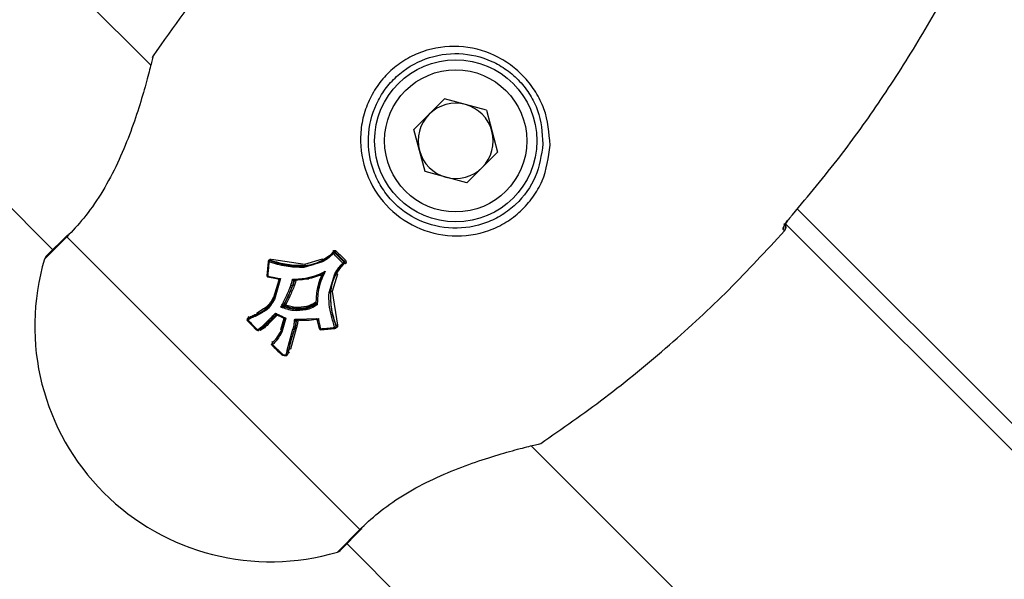
# Model space of a CAD drawing. Units: millimetres. Extents: x -3571 to 4029, y -3654 to 3946.
# Drawn here: x 54 to 133, y 49 to 94 of the extents above; entities that cross this region are included whole.
import ezdxf

# ---------------------------------------------------------------- set-up
doc = ezdxf.new("R2010")
doc.units = ezdxf.units.MM

msp = doc.modelspace()

# ---------------------------------------------------------------- linework, layer by layer
at = {"color": 7, "linetype": 'Continuous', "lineweight": 25}
for p, q in [((64.508, 89.882), (15.985, 138.405)), ((3.485, 128.277), (56.66, 75.102)), ((64.696, 90.653), (64.698, 90.651)), ((88.049, 87.183), (85.591, 84.725)), ((91.406, 86.283), (88.049, 87.183)), ((91.406, 86.283), (92.306, 82.926)), ((86.491, 81.368), (85.591, 84.725)), ((89.848, 80.468), (92.306, 82.926)), ((89.848, 80.468), (86.491, 81.368)), ((116.323, 78.371), (161.273, 33.422)), ((115.299, 76.609), (115.17, 76.738)), ((115.299, 76.609), (115.3, 76.608)), ((160.097, 32.476), (115.363, 77.21)), ((57.788, 76.141), (55.989, 74.342)), ((57.864, 76.306), (56.112, 74.554)), ((57.788, 76.141), (81.264, 52.665)), ((55.989, 74.342), (55.986, 74.343)), ((74.019, 74.23), (74.01, 74.228)), ((74.193, 74.336), (76.865, 73.931)), ((76.865, 73.931), (78.273, 74.363)), ((78.257, 74.229), (78.694, 74.523)), ((78.309, 74.267), (78.257, 74.229)), ((78.748, 74.563), (78.309, 74.267)), ((79.159, 74.909), (79.139, 74.894)), ((73.914, 74.138), (73.81, 73.007)), ((78.286, 74.127), (76.776, 73.676)), ((76.852, 73.82), (76.79, 73.787)), ((79.649, 73.578), (79.351, 73.134)), ((79.389, 73.187), (79.686, 73.628)), ((80.045, 74.05), (80.035, 74.033)), ((73.885, 72.902), (73.889, 72.902)), ((74.717, 72.731), (73.889, 72.902)), ((74.366, 71.289), (74.802, 72.674)), ((74.912, 72.787), (74.424, 71.121)), ((75.92, 72.274), (76.019, 72.616)), ((78.075, 73.073), (78.497, 73.374)), ((78.497, 73.374), (78.197, 72.952)), ((78.796, 71.663), (79.253, 73.171)), ((79.485, 73.15), (79.049, 71.739)), ((79.389, 73.187), (79.351, 73.134)), ((75.957, 72.577), (75.859, 72.233)), ((75.92, 72.274), (75.859, 72.233)), ((74.537, 71.506), (74.433, 71.234)), ((74.433, 71.234), (74.435, 71.237)), ((78.939, 71.732), (78.906, 71.67)), ((79.049, 71.739), (79.474, 69.064)), ((73.028, 70.05), (73.459, 70.324)), ((76.997, 70.454), (76.955, 70.391)), ((77.766, 70.802), (77.771, 70.806)), ((72.3, 69.598), (72.268, 69.581)), ((72.967, 69.898), (73.399, 70.105)), ((73.04, 69.943), (72.967, 69.898)), ((73.458, 70.072), (72.98, 69.79)), ((74.499, 69.931), (75.178, 69.611)), ((74.924, 68.701), (75.208, 69.605)), ((75.338, 69.617), (75.019, 68.496)), ((75.277, 69.564), (75.318, 69.545)), ((76.044, 69.53), (77.94, 69.589)), ((72.244, 69.424), (72.618, 69.039)), ((72.244, 69.424), (72.244, 69.424)), ((72.618, 69.039), (72.984, 68.663)), ((73.738, 69.089), (73.675, 69.033)), ((75.45, 67.037), (75.909, 68.733)), ((76.168, 68.792), (75.703, 67.13)), ((76.059, 68.798), (76.018, 68.727)), ((76.187, 69.425), (76.188, 69.43)), ((78.028, 68.768), (77.885, 69.412)), ((78.028, 68.768), (78.027, 68.765)), ((78.133, 68.69), (79.272, 68.795)), ((78.133, 68.69), (78.133, 68.69)), ((79.272, 68.795), (79.272, 68.795)), ((74.218, 67.578), (74.615, 68.032)), ((74.615, 68.032), (74.948, 68.569)), ((74.997, 68.636), (74.687, 68.14)), ((74.997, 68.636), (74.948, 68.569)), ((74.193, 67.512), (74.174, 67.541)), ((74.218, 67.578), (74.209, 67.567)), ((75.595, 67.125), (75.56, 67.042)), ((75.532, 66.842), (75.498, 66.756)), ((142.289, 12.1), (95.005, 59.385)), ((95.774, 59.575), (95.775, 59.573)), ((79.465, 50.866), (81.264, 52.665)), ((79.677, 50.989), (81.429, 52.741)), ((80.225, 51.537), (134.441, -2.68)), ((79.466, 50.863), (79.465, 50.866))]:
    msp.add_line(p, q, dxfattribs=at)
at = {"color": 7, "linetype": 'Continuous', "lineweight": 25, "flags": 128}
for points in [[(57.864, 76.306), (57.814, 76.235), (57.788, 76.141)], [(56.112, 74.554), (56.038, 74.459), (55.989, 74.342)], [(74.133, 74.237), (74.103, 74.232), (74.084, 74.229), (74.065, 74.226), (74.045, 74.223)], [(79.12, 74.885), (79.132, 74.894), (79.153, 74.91)], [(79.29, 74.906), (79.274, 74.893), (79.263, 74.885), (79.252, 74.877), (79.242, 74.869)], [(79.991, 74.12), (80.011, 74.147), (80.027, 74.168)], [(80.032, 74.031), (80.019, 74.014), (80.011, 74.004), (80.003, 73.993), (80.001, 73.99)], [(73.883, 72.991), (73.879, 72.972), (73.877, 72.954), (73.876, 72.938), (73.876, 72.925), (73.877, 72.914), (73.88, 72.906), (73.884, 72.902), (73.885, 72.902)], [(76.019, 72.616), (75.984, 72.594), (75.957, 72.577)], [(78.118, 73.068), (78.118, 73.068), (78.109, 73.08), (78.102, 73.089), (78.095, 73.095), (78.09, 73.097), (78.086, 73.095)], [(78.219, 72.962), (78.22, 72.966), (78.218, 72.972), (78.212, 72.978), (78.203, 72.986), (78.192, 72.995), (78.191, 72.995)], [(74.424, 71.218), (74.427, 71.222), (74.427, 71.228), (74.423, 71.236), (74.417, 71.245), (74.407, 71.255), (74.395, 71.266), (74.393, 71.268)], [(75.155, 70.669), (75.188, 70.698), (75.214, 70.721)], [(75.277, 70.579), (75.243, 70.551), (75.217, 70.528)], [(77.727, 70.738), (77.749, 70.774), (77.766, 70.802)], [(72.269, 69.581), (72.265, 69.577), (72.263, 69.569), (72.263, 69.558), (72.265, 69.545), (72.269, 69.53), (72.274, 69.513), (72.282, 69.496), (72.291, 69.478)], [(72.347, 69.624), (72.32, 69.61), (72.303, 69.6), (72.286, 69.591), (72.269, 69.581)], [(72.347, 69.624), (72.351, 69.629), (72.353, 69.636), (72.353, 69.647), (72.351, 69.66), (72.348, 69.675), (72.342, 69.692), (72.334, 69.709), (72.326, 69.726)], [(73.442, 70.132), (73.476, 70.153), (73.51, 70.175)], [(74.553, 69.905), (74.53, 69.885), (74.503, 69.862)], [(77.827, 69.497), (77.824, 69.515), (77.82, 69.531), (77.817, 69.546), (77.813, 69.557), (77.81, 69.565), (77.807, 69.57), (77.804, 69.571), (77.801, 69.568)], [(73.523, 68.894), (73.554, 68.922), (73.586, 68.95)], [(76.187, 69.425), (76.172, 69.402), (76.163, 69.387), (76.153, 69.372), (76.143, 69.358)], [(78.027, 68.765), (78.028, 68.764), (78.032, 68.76), (78.039, 68.757), (78.05, 68.755), (78.064, 68.755), (78.08, 68.756), (78.097, 68.759), (78.116, 68.763)], [(79.358, 68.921), (79.367, 68.97), (79.373, 69.009)], [(74.268, 67.649), (74.251, 67.625), (74.24, 67.609), (74.229, 67.594), (74.218, 67.578)], [(74.224, 67.438), (74.222, 67.438), (74.221, 67.438)], [(75.04, 66.655), (75.041, 66.655), (75.044, 66.655)], [(75.084, 66.631), (75.084, 66.631), (75.086, 66.635)], [(81.264, 52.665), (81.357, 52.691), (81.429, 52.741)], [(79.465, 50.866), (79.582, 50.915), (79.677, 50.989)]]:
    msp.add_lwpolyline(points, dxfattribs=at)
at = {"color": 7, "linetype": 'Continuous', "lineweight": 25}
for radius in [6.5, 5.7]:
    msp.add_circle((88.949, 83.826), radius, dxfattribs=at)
for centre, radius, start, end in [((65.111, 90.374), 0.5, 146.17229, 166.21193), ((65.08, 90.382), 0.468, 144.8356, 166.20214), ((88.949, 83.826), 3.01, 75, 135), ((88.949, 83.826), 3.01, 15, 75), ((88.949, 83.826), 3.01, 135, 195), ((88.949, 83.826), 3.01, 315, 15), ((88.949, 83.826), 3.01, 195, 255), ((88.949, 83.826), 3.01, 255, 315), ((114.796, 77.072), 0.501, 318.23019, 12.01034), ((114.926, 76.941), 0.499, 318.2681, 31.39173), ((114.926, 76.94), 0.5, 318.37727, 31.56432), ((79.023, 74.89), 0.131, 8.66544, 53.31607), ((77.958, 76.376), 1.984, 312.16359, 315.57072), ((74.099, 68.976), 18.889, 163.49739, 286.50261), ((56.465, 74.201), 0.5, 135, 163.49739), ((74.014, 74.129), 0.1, 135, 174.60347), ((74.014, 74.129), 0.1, 99.51076, 135), ((74.012, 74.137), 0.092, 68.88514, 99.46434), ((74.026, 74.371), 0.171, 308.69009, 348.23443), ((79.172, 74.8), 0.1, 127.14888, 132.94116), ((79.236, 74.894), 0.133, 188.83954, 233.33331), ((79.171, 74.8), 0.0986, 44.10937, 126.68468), ((80.569, 73.402), 1.978, 132.15574, 135.57819), ((81.493, 72.839), 1.978, 134.39418, 137.8109), ((73.98, 74.278), 0.155, 244.85904, 271.78795), ((78.529, 75.445), 1.973, 314.38719, 317.81845), ((80.015, 74.114), 0.133, 216.69775, 261.1771), ((79.922, 74.049), 0.0986, 323.2991, 45.85774), ((79.921, 74.05), 0.1, 317.08575, 322.83486), ((73.91, 72.999), 0.1, 174.9275, 255.55096), ((73.886, 73.168), 0.177, 244.76997, 268.94864), ((74.7, 72.63), 0.102, 348.76392, 80.3888), ((76.05, 72.558), 0.0953, 117.45724, 168.83091), ((76.05, 72.559), 0.0948, 92.22442, 114.33747), ((76.114, 72.597), 0.0967, 144.72705, 168.36286), ((76.057, 72.362), 0.257, 72.05211, 98.31916), ((74.276, 71.23), 0.0955, 326.55428, 337.4024), ((74.369, 71.207), 0.0723, 24.58338, 69.05236), ((75.246, 70.625), 0.101, 154.11742, 253.18836), ((75.306, 70.676), 0.101, 153.94516, 253.45512), ((75.226, 70.561), 0.161, 53.8201, 94.30866), ((74.982, 70.762), 0.346, 328.211, 348.14917), ((77.588, 70.791), 0.178, 3.42926, 40.16608), ((77.678, 70.819), 0.0943, 301.65473, 358.48417), ((72.316, 69.493), 0.1, 135, 223.78568), ((72.401, 69.336), 0.18, 127.87189, 150.76557), ((72.316, 69.493), 0.1, 118.93351, 135), ((74.569, 69.796), 0.0931, 113.81275, 135.0003), ((75.135, 69.521), 0.101, 351.82557, 57.88066), ((77.785, 69.393), 0.102, 11.01163, 97.10348), ((76.238, 69.349), 0.0947, 86.05199, 175.00125), ((76.259, 69.267), 0.173, 76.31043, 114.56261), ((78.124, 68.79), 0.1, 194.6924, 275.08685), ((78.256, 68.757), 0.14, 177.51132, 208.15519), ((79.234, 69.028), 0.163, 278.23987, 319.41628), ((79.488, 68.876), 0.231, 182.54389, 200.467), ((79.263, 68.895), 0.1, 275.43229, 350.5238), ((79.271, 68.893), 0.0918, 350.55043, 17.64354), ((79.496, 68.904), 0.161, 97.95104, 139.64516), ((74.291, 67.509), 0.1, 145.13116, 225.96125), ((74.144, 67.637), 0.125, 5.70189, 56.86753), ((74.343, 67.591), 0.126, 185.83443, 237.01468), ((73.926, 67.812), 0.478, 308.54956, 316.83494), ((75.109, 66.728), 0.1, 226.66444, 255.28677), ((74.914, 66.863), 0.245, 302.04315, 318.29735), ((75.31, 66.624), 0.227, 160.41794, 178.16457), ((95.504, 59.958), 0.468, 283.79786, 305.1644), ((95.497, 59.988), 0.5, 283.78807, 303.82771), ((79.324, 51.342), 0.5, 286.50261, 315)]:
    msp.add_arc(centre, radius, start, end, dxfattribs=at)
for points, knots in [([(81.732, 110.176), (79.622, 108.202), (75.357, 104.215), (69.658, 97.669), (66.326, 92.956), (64.698, 90.651)], [0, 0, 0, 0, 0.333564, 0.674167, 1, 1, 1, 1]), ([(115.708, 77.62), (116.997, 79.155), (119.494, 82.13), (122.919, 86.882), (126.061, 91.784), (128.851, 96.733), (130.438, 100.083), (131.18, 101.652)], [0, 0, 0, 0, 0.209527, 0.406272, 0.612236, 0.818459, 1, 1, 1, 1]), ([(96.518, 83.477), (96.385, 82.495), (96.185, 81.02), (95.173, 79.297), (94.191, 78.168), (92.99, 77.255), (91.186, 76.386), (88.661, 76.01), (85.71, 76.75), (83.242, 78.555), (81.632, 81.153), (81.211, 83.666), (81.47, 85.649), (81.956, 87.075), (82.718, 88.376), (83.725, 89.496), (84.929, 90.386), (86.723, 91.226), (89.205, 91.582), (91.651, 90.966), (93.368, 89.949), (94.496, 88.947), (95.402, 87.748), (96.314, 85.957), (96.437, 84.468), (96.518, 83.477)], [0, 0, 0, 0, 0.062412, 0.093708, 0.125063, 0.156279, 0.187685, 0.249995, 0.312318, 0.374658, 0.437078, 0.499572, 0.530839, 0.562167, 0.593532, 0.624762, 0.656172, 0.687454, 0.749889, 0.812226, 0.843448, 0.874822, 0.906131, 0.937452, 1, 1, 1, 1]), ([(95.944, 83.585), (95.877, 84.498), (95.775, 85.868), (94.942, 87.522), (94.106, 88.628), (93.062, 89.546), (91.471, 90.468), (89.209, 90.999), (86.486, 90.569), (84.491, 89.359), (83.262, 87.985), (82.323, 86.396), (81.769, 84.107), (82.14, 81.791), (82.95, 80.131), (84.066, 78.662), (85.979, 77.284), (88.709, 76.646), (91.03, 77.031), (92.686, 77.853), (94.14, 78.98), (95.548, 80.885), (95.812, 82.684), (95.944, 83.585)], [0, 0, 0, 0, 0.062585, 0.093914, 0.125244, 0.156662, 0.187874, 0.250249, 0.312736, 0.375162, 0.40642, 0.437807, 0.500138, 0.562668, 0.594012, 0.62542, 0.687625, 0.750119, 0.812479, 0.843907, 0.875153, 0.937537, 1, 1, 1, 1]), ([(64.698, 90.651), (64.63, 90.373), (64.496, 89.816), (64.075, 88.207), (63.494, 86.251), (62.723, 84.043), (61.739, 81.742), (60.53, 79.521), (59.128, 77.54), (58.235, 76.608), (57.788, 76.141)], [0, 0, 0, 0, 0.124798, 0.249999, 0.375279, 0.500499, 0.625037, 0.749659, 0.874651, 1, 1, 1, 1]), ([(115.708, 77.62), (115.665, 77.569), (115.578, 77.467), (115.422, 77.263), (115.263, 77.029), (115.155, 76.815), (115.165, 76.764), (115.17, 76.738)], [0, 0, 0, 0, 0.124716, 0.251422, 0.500571, 0.750195, 1, 1, 1, 1]), ([(115.315, 77.183), (115.318, 77.182), (115.33, 77.176), (115.366, 77.21), (115.439, 77.292), (115.554, 77.433), (115.658, 77.552), (115.714, 77.616)], [0, 0, 0, 0, 0.0432214, 0.2312543, 0.451407, 0.7065429, 1, 1, 1, 1]), ([(95.774, 59.575), (97.491, 60.77), (101.047, 63.244), (106.061, 67.376), (110.895, 71.83), (113.829, 75.015), (115.299, 76.609)], [0, 0, 0, 0, 0.241546, 0.500053, 0.749725, 1, 1, 1, 1]), ([(79.102, 74.995), (79.125, 75.012), (79.171, 75.044), (79.252, 75.051), (79.323, 75.031), (79.358, 75.002), (79.375, 74.987)], [0, 0, 0, 0, 0.280168, 0.558917, 0.778896, 1, 1, 1, 1]), ([(79.375, 74.987), (79.512, 74.85), (79.756, 74.604), (80.001, 74.36), (80.109, 74.253)], [0, 0, 0, 0, 0.559996, 1, 1, 1, 1]), ([(73.952, 74.204), (73.958, 74.225), (73.973, 74.279), (74.038, 74.33), (74.102, 74.352), (74.136, 74.345), (74.145, 74.343)], [0, 0, 0, 0, 0.241316, 0.608051, 0.898152, 1, 1, 1, 1]), ([(74.045, 74.223), (74.043, 74.222), (74.038, 74.22), (74.027, 74.209), (74.015, 74.191), (73.998, 74.161), (73.989, 74.136), (73.985, 74.124)], [0, 0, 0, 0, 0.163844, 0.302128, 0.500853, 0.750426, 1, 1, 1, 1]), ([(74.133, 74.237), (74.126, 74.239), (74.113, 74.243), (74.092, 74.244), (74.07, 74.24), (74.05, 74.23), (74.032, 74.215), (74.018, 74.196), (74.01, 74.176), (74.007, 74.162), (74.006, 74.155)], [0, 0, 0, 0, 0.113826, 0.236716, 0.366489, 0.5, 0.633511, 0.763284, 0.886174, 1, 1, 1, 1]), ([(74.045, 74.223), (74.483, 74.087), (75.372, 73.811), (76.312, 73.795), (76.79, 73.787)], [0, 0, 0, 0, 0.491864, 1, 1, 1, 1]), ([(76.852, 73.82), (76.378, 73.826), (75.448, 73.837), (74.566, 74.105), (74.133, 74.237)], [0, 0, 0, 0, 0.508651, 1, 1, 1, 1]), ([(76.79, 73.787), (77.048, 73.817), (77.563, 73.877), (78.026, 74.112), (78.257, 74.229)], [0, 0, 0, 0, 0.500685, 1, 1, 1, 1]), ([(78.309, 74.267), (78.079, 74.149), (77.62, 73.914), (77.108, 73.851), (76.852, 73.82)], [0, 0, 0, 0, 0.499827, 1, 1, 1, 1]), ([(78.286, 74.127), (78.28, 74.139), (78.271, 74.156), (78.263, 74.178), (78.258, 74.194), (78.254, 74.208), (78.253, 74.222), (78.255, 74.226), (78.257, 74.229)], [0, 0, 0, 0, 0.2394, 0.368324, 0.5, 0.631676, 0.7606, 1, 1, 1, 1]), ([(78.273, 74.363), (78.279, 74.352), (78.289, 74.336), (78.3, 74.315), (78.306, 74.3), (78.31, 74.287), (78.313, 74.273), (78.31, 74.269), (78.309, 74.267)], [0, 0, 0, 0, 0.239516, 0.368399, 0.5, 0.631601, 0.760484, 1, 1, 1, 1]), ([(79.157, 74.787), (79.004, 74.65), (78.733, 74.405), (78.422, 74.212), (78.286, 74.127)], [0, 0, 0, 0, 0.5597032, 1, 1, 1, 1]), ([(78.694, 74.523), (78.7, 74.526), (78.849, 74.626), (78.979, 74.752), (79.105, 74.873)], [0, 0, 0, 0, 0.035396, 1, 1, 1, 1]), ([(79.153, 74.91), (79.028, 74.789), (78.9, 74.664), (78.752, 74.565), (78.748, 74.563)], [0, 0, 0, 0, 0.973155, 1, 1, 1, 1]), ([(79.29, 74.906), (79.281, 74.913), (79.261, 74.93), (79.222, 74.938), (79.183, 74.932), (79.163, 74.917), (79.153, 74.91)], [0, 0, 0, 0, 0.240552, 0.5, 0.759448, 1, 1, 1, 1]), ([(79.909, 74.034), (79.768, 74.174), (79.516, 74.425), (79.266, 74.676), (79.157, 74.787)], [0, 0, 0, 0, 0.559998, 1, 1, 1, 1]), ([(79.242, 74.869), (79.326, 74.784), (79.466, 74.643), (79.66, 74.448), (79.825, 74.284), (79.936, 74.174), (79.991, 74.12)], [0, 0, 0, 0, 0.34, 0.559998, 0.779999, 1, 1, 1, 1]), ([(80.027, 74.168), (79.889, 74.305), (79.643, 74.55), (79.398, 74.797), (79.29, 74.906)], [0, 0, 0, 0, 0.559996, 1, 1, 1, 1]), ([(80.109, 74.253), (80.127, 74.23), (80.162, 74.185), (80.173, 74.104), (80.157, 74.033), (80.13, 73.997), (80.117, 73.98)], [0, 0, 0, 0, 0.280111, 0.558855, 0.778842, 1, 1, 1, 1]), ([(73.985, 74.124), (73.973, 73.995), (73.953, 73.784), (73.927, 73.489), (73.904, 73.24), (73.89, 73.074), (73.883, 72.991)], [0, 0, 0, 0, 0.34, 0.559999, 0.78, 1, 1, 1, 1]), ([(76.776, 73.676), (76.297, 73.685), (75.341, 73.703), (74.436, 73.984), (73.985, 74.124)], [0, 0, 0, 0, 0.500661, 1, 1, 1, 1]), ([(76.776, 73.676), (76.775, 73.684), (76.774, 73.7), (76.775, 73.722), (76.776, 73.742), (76.779, 73.762), (76.783, 73.78), (76.788, 73.785), (76.79, 73.787)], [0, 0, 0, 0, 0.155314, 0.302092, 0.440192, 0.569669, 0.801895, 1, 1, 1, 1]), ([(76.865, 73.931), (76.866, 73.923), (76.867, 73.907), (76.867, 73.884), (76.865, 73.865), (76.863, 73.845), (76.858, 73.827), (76.854, 73.822), (76.852, 73.82)], [0, 0, 0, 0, 0.155061, 0.301656, 0.439647, 0.569088, 0.801461, 1, 1, 1, 1]), ([(79.253, 73.171), (79.362, 73.343), (79.555, 73.65), (79.801, 73.917), (79.909, 74.034)], [0, 0, 0, 0, 0.560193, 1, 1, 1, 1]), ([(79.995, 73.983), (79.873, 73.857), (79.749, 73.729), (79.651, 73.582), (79.649, 73.578)], [0, 0, 0, 0, 0.978024, 1, 1, 1, 1]), ([(79.686, 73.628), (79.688, 73.631), (79.787, 73.778), (79.911, 73.906), (80.032, 74.031)], [0, 0, 0, 0, 0.024119, 1, 1, 1, 1]), ([(80.032, 74.031), (80.039, 74.041), (80.054, 74.061), (80.06, 74.1), (80.051, 74.138), (80.035, 74.158), (80.027, 74.168)], [0, 0, 0, 0, 0.240565, 0.5, 0.759435, 1, 1, 1, 1]), ([(80.117, 73.98), (80.107, 73.988), (80.088, 74.005), (80.061, 74.024), (80.04, 74.034), (80.034, 74.032), (80.032, 74.031)], [0, 0, 0, 0, 0.250005, 0.5, 0.750002, 1, 1, 1, 1]), ([(73.883, 72.991), (74.073, 72.944), (74.412, 72.86), (74.759, 72.809), (74.912, 72.787)], [0, 0, 0, 0, 0.559958, 1, 1, 1, 1]), ([(74.364, 71.193), (74.462, 71.425), (74.653, 71.881), (74.752, 72.371), (74.8, 72.61)], [0, 0, 0, 0, 0.510186, 1, 1, 1, 1]), ([(74.717, 72.731), (74.717, 72.73), (74.716, 72.73), (74.719, 72.73), (74.736, 72.734), (74.799, 72.752), (74.866, 72.773), (74.912, 72.787)], [0, 0, 0, 0, 0.045211, 0.092495, 0.19717, 0.442938, 1, 1, 1, 1]), ([(74.912, 72.787), (74.884, 72.747), (74.842, 72.689), (74.807, 72.632), (74.799, 72.615), (74.798, 72.61), (74.8, 72.61), (74.8, 72.61)], [0, 0, 0, 0, 0.556749, 0.8029, 0.907613, 0.954853, 1, 1, 1, 1]), ([(75.745, 72.255), (75.764, 72.308), (75.795, 72.395), (75.827, 72.52), (75.848, 72.627), (75.861, 72.699), (75.868, 72.734)], [0, 0, 0, 0, 0.339957, 0.559855, 0.779921, 1, 1, 1, 1]), ([(75.868, 72.734), (76.085, 72.742), (76.472, 72.755), (76.856, 72.81), (77.025, 72.835)], [0, 0, 0, 0, 0.559931, 1, 1, 1, 1]), ([(75.868, 72.734), (75.887, 72.724), (75.923, 72.703), (75.969, 72.679), (76.002, 72.664), (76.022, 72.657), (76.039, 72.652), (76.044, 72.653), (76.046, 72.653)], [0, 0, 0, 0, 0.2829984, 0.5535087, 0.6789156, 0.7948996, 0.9009252, 1, 1, 1, 1]), ([(75.957, 72.577), (75.955, 72.577), (75.951, 72.577), (75.941, 72.587), (75.93, 72.603), (75.914, 72.632), (75.892, 72.676), (75.876, 72.715), (75.868, 72.734)], [0, 0, 0, 0, 0.0992419, 0.2051674, 0.3208195, 0.445842, 0.7163202, 1, 1, 1, 1]), ([(76, 72.639), (76.006, 72.643), (76.019, 72.65), (76.03, 72.652), (76.035, 72.653)], [0, 0, 0, 0, 0.517713, 1, 1, 1, 1]), ([(76.136, 72.606), (76.12, 72.538), (76.092, 72.416), (76.05, 72.299), (76.031, 72.248)], [0, 0, 0, 0, 0.559919, 1, 1, 1, 1]), ([(77.06, 72.751), (76.889, 72.726), (76.552, 72.676), (76.213, 72.661), (76.046, 72.653)], [0, 0, 0, 0, 0.508806, 1, 1, 1, 1]), ([(77.025, 72.835), (77.312, 72.903), (77.825, 73.025), (78.292, 73.267), (78.497, 73.374)], [0, 0, 0, 0, 0.559485, 1, 1, 1, 1]), ([(77.06, 72.751), (77.058, 72.751), (77.054, 72.75), (77.048, 72.759), (77.043, 72.769), (77.037, 72.783), (77.031, 72.804), (77.028, 72.823), (77.025, 72.835)], [0, 0, 0, 0, 0.239432, 0.368366, 0.500045, 0.631718, 0.760632, 1, 1, 1, 1]), ([(78.043, 73.053), (77.934, 73.005), (77.619, 72.866), (77.282, 72.796), (77.06, 72.751)], [0, 0, 0, 0, 0.343879, 1, 1, 1, 1]), ([(77.115, 72.794), (77.287, 72.83), (77.621, 72.898), (77.934, 73.031), (78.086, 73.095)], [0, 0, 0, 0, 0.516387, 1, 1, 1, 1]), ([(77.15, 72.711), (77.147, 72.723), (77.144, 72.742), (77.138, 72.763), (77.132, 72.777), (77.127, 72.787), (77.121, 72.796), (77.117, 72.795), (77.115, 72.794)], [0, 0, 0, 0, 0.239503, 0.36839, 0.5, 0.63161, 0.760497, 1, 1, 1, 1]), ([(77.873, 71.938), (77.919, 72.159), (77.989, 72.496), (78.128, 72.811), (78.176, 72.92)], [0, 0, 0, 0, 0.656055, 1, 1, 1, 1]), ([(78.219, 72.962), (78.154, 72.811), (78.021, 72.498), (77.952, 72.165), (77.917, 71.992)], [0, 0, 0, 0, 0.483491, 1, 1, 1, 1]), ([(78.497, 73.374), (78.362, 73.112), (78.119, 72.644), (78.007, 72.129), (77.957, 71.903)], [0, 0, 0, 0, 0.559988, 1, 1, 1, 1]), ([(78.043, 73.053), (78.042, 73.051), (78.04, 73.05), (78.043, 73.051), (78.053, 73.058), (78.065, 73.066), (78.075, 73.073)], [0, 0, 0, 0, 0.268292, 0.385669, 0.499749, 1, 1, 1, 1]), ([(78.176, 72.92), (78.18, 72.929), (78.187, 72.949), (78.186, 72.98), (78.176, 73.01), (78.158, 73.034), (78.133, 73.052), (78.104, 73.063), (78.072, 73.063), (78.053, 73.056), (78.043, 73.053)], [0, 0, 0, 0, 0.125735, 0.253429, 0.37683, 0.5, 0.623164, 0.746575, 0.874287, 1, 1, 1, 1]), ([(78.075, 73.073), (78.082, 73.073), (78.095, 73.074), (78.117, 73.068), (78.141, 73.057), (78.163, 73.039), (78.18, 73.017), (78.192, 72.994), (78.197, 72.972), (78.197, 72.958), (78.197, 72.952)], [0, 0, 0, 0, 0.110283, 0.232275, 0.363546, 0.5, 0.636454, 0.767725, 0.889717, 1, 1, 1, 1]), ([(78.197, 72.952), (78.19, 72.942), (78.181, 72.929), (78.175, 72.919), (78.173, 72.916), (78.175, 72.918), (78.176, 72.92)], [0, 0, 0, 0, 0.500251, 0.61433, 0.731706, 1, 1, 1, 1]), ([(79.351, 73.134), (79.234, 72.904), (78.999, 72.442), (78.937, 71.928), (78.906, 71.67)], [0, 0, 0, 0, 0.499327, 1, 1, 1, 1]), ([(78.939, 71.732), (78.971, 71.988), (79.036, 72.499), (79.271, 72.957), (79.389, 73.187)], [0, 0, 0, 0, 0.500166, 1, 1, 1, 1]), ([(79.253, 73.171), (79.264, 73.164), (79.281, 73.154), (79.302, 73.144), (79.317, 73.138), (79.33, 73.133), (79.344, 73.131), (79.348, 73.133), (79.351, 73.134)], [0, 0, 0, 0, 0.239293, 0.368204, 0.499891, 0.631594, 0.760552, 1, 1, 1, 1]), ([(79.485, 73.15), (79.476, 73.155), (79.456, 73.166), (79.431, 73.176), (79.413, 73.183), (79.401, 73.187), (79.392, 73.188), (79.39, 73.187), (79.389, 73.187)], [0, 0, 0, 0, 0.2004, 0.43337, 0.562648, 0.700171, 0.846002, 1, 1, 1, 1]), ([(74.94, 70.489), (74.994, 70.597), (75.063, 70.731), (75.134, 70.873), (75.152, 70.908), (75.157, 70.917), (75.158, 70.92), (75.158, 70.92), (75.158, 70.92), (75.159, 70.92), (75.231, 71.065), (75.373, 71.355), (75.565, 71.802), (75.685, 72.104), (75.745, 72.255)], [0, 0, 0, 0, 0.187141, 0.234118, 0.245954, 0.248959, 0.249733, 0.249937, 0.249994, 0.250011, 0.250021, 0.499983, 0.749947, 1, 1, 1, 1]), ([(75.859, 72.233), (75.803, 72.094), (75.694, 71.821), (75.47, 71.293), (75.28, 70.917), (75.155, 70.669)], [0, 0, 0, 0, 0.260918, 0.512461, 1, 1, 1, 1]), ([(75.214, 70.721), (75.34, 70.967), (75.53, 71.341), (75.754, 71.864), (75.864, 72.136), (75.92, 72.274)], [0, 0, 0, 0, 0.487497, 0.739019, 1, 1, 1, 1]), ([(76.031, 72.248), (75.91, 71.951), (75.695, 71.42), (75.435, 70.913), (75.321, 70.69)], [0, 0, 0, 0, 0.560004, 1, 1, 1, 1]), ([(75.745, 72.255), (75.757, 72.251), (75.776, 72.244), (75.8, 72.237), (75.817, 72.233), (75.833, 72.231), (75.849, 72.229), (75.855, 72.231), (75.859, 72.233)], [0, 0, 0, 0, 0.23938, 0.3683, 0.499977, 0.631657, 0.760587, 1, 1, 1, 1]), ([(76.031, 72.248), (76.019, 72.253), (76.001, 72.26), (75.978, 72.268), (75.961, 72.272), (75.946, 72.275), (75.93, 72.277), (75.924, 72.275), (75.92, 72.274)], [0, 0, 0, 0, 0.2395135, 0.3683971, 0.5, 0.6316029, 0.7604865, 1, 1, 1, 1]), ([(77.772, 70.816), (77.778, 71.002), (77.79, 71.378), (77.845, 71.75), (77.873, 71.938)], [0, 0, 0, 0, 0.494278, 1, 1, 1, 1]), ([(77.917, 71.992), (77.917, 71.995), (77.918, 71.999), (77.909, 72.005), (77.899, 72.01), (77.885, 72.015), (77.864, 72.022), (77.846, 72.025), (77.834, 72.028)], [0, 0, 0, 0, 0.239503, 0.36839, 0.5, 0.63161, 0.760497, 1, 1, 1, 1]), ([(77.957, 71.903), (77.925, 71.677), (77.868, 71.273), (77.86, 70.867), (77.856, 70.688)], [0, 0, 0, 0, 0.559999, 1, 1, 1, 1]), ([(77.873, 71.938), (77.873, 71.936), (77.872, 71.932), (77.881, 71.925), (77.891, 71.92), (77.905, 71.915), (77.926, 71.909), (77.945, 71.905), (77.957, 71.903)], [0, 0, 0, 0, 0.239412, 0.368332, 0.5, 0.631668, 0.760588, 1, 1, 1, 1]), ([(73.399, 70.105), (73.526, 70.198), (73.916, 70.483), (74.179, 70.898), (74.356, 71.177)], [0, 0, 0, 0, 0.326304, 1, 1, 1, 1]), ([(74.424, 71.121), (74.229, 70.784), (73.979, 70.35), (73.553, 70.123), (73.458, 70.072)], [0, 0, 0, 0, 0.7768468, 1, 1, 1, 1]), ([(73.459, 70.324), (73.579, 70.391), (73.971, 70.612), (74.204, 71.012), (74.366, 71.289)], [0, 0, 0, 0, 0.306687, 1, 1, 1, 1]), ([(74.424, 71.218), (74.248, 70.94), (73.994, 70.54), (73.62, 70.263), (73.506, 70.179)], [0, 0, 0, 0, 0.695813, 1, 1, 1, 1]), ([(74.424, 71.121), (74.413, 71.127), (74.39, 71.138), (74.365, 71.155), (74.354, 71.167), (74.352, 71.174), (74.354, 71.176), (74.356, 71.177)], [0, 0, 0, 0, 0.254036, 0.501351, 0.747367, 0.872224, 1, 1, 1, 1]), ([(74.364, 71.193), (74.363, 71.192), (74.36, 71.189), (74.362, 71.181), (74.371, 71.166), (74.393, 71.144), (74.414, 71.129), (74.424, 71.121)], [0, 0, 0, 0, 0.1277753, 0.252633, 0.4986498, 0.7459659, 1, 1, 1, 1]), ([(79.258, 68.866), (79.162, 69.172), (78.974, 69.777), (78.776, 70.716), (78.789, 71.348), (78.796, 71.663)], [0, 0, 0, 0, 0.3390039, 0.6706231, 1, 1, 1, 1]), ([(78.796, 71.663), (78.808, 71.662), (78.828, 71.66), (78.852, 71.659), (78.869, 71.659), (78.884, 71.661), (78.899, 71.664), (78.903, 71.668), (78.906, 71.67)], [0, 0, 0, 0, 0.239326, 0.368234, 0.49991, 0.631598, 0.760545, 1, 1, 1, 1]), ([(78.906, 71.67), (78.912, 71.2), (78.924, 70.256), (79.213, 69.367), (79.358, 68.921)], [0, 0, 0, 0, 0.498935, 1, 1, 1, 1]), ([(79.049, 71.739), (79.041, 71.739), (79.02, 71.74), (78.993, 71.741), (78.971, 71.74), (78.956, 71.738), (78.944, 71.735), (78.941, 71.733), (78.939, 71.732)], [0, 0, 0, 0, 0.163825, 0.3922817, 0.5306829, 0.6815087, 0.8399567, 1, 1, 1, 1]), ([(79.373, 69.009), (79.232, 69.45), (78.949, 70.332), (78.943, 71.266), (78.939, 71.732)], [0, 0, 0, 0, 0.500527, 1, 1, 1, 1]), ([(74.94, 70.489), (74.981, 70.524), (75.042, 70.575), (75.113, 70.634), (75.14, 70.657), (75.151, 70.666), (75.154, 70.668), (75.155, 70.669)], [0, 0, 0, 0, 0.555875, 0.805, 0.910117, 0.95643, 1, 1, 1, 1]), ([(75.217, 70.528), (75.215, 70.527), (75.212, 70.526), (75.199, 70.522), (75.165, 70.515), (75.074, 70.502), (74.994, 70.494), (74.94, 70.489)], [0, 0, 0, 0, 0.0435469, 0.0899166, 0.1952933, 0.444878, 1, 1, 1, 1]), ([(76.965, 70.275), (76.622, 70.231), (75.932, 70.142), (75.271, 70.373), (74.94, 70.489)], [0, 0, 0, 0, 0.498373, 1, 1, 1, 1]), ([(75.217, 70.528), (75.504, 70.436), (76.075, 70.254), (76.663, 70.346), (76.955, 70.391)], [0, 0, 0, 0, 0.5030229, 1, 1, 1, 1]), ([(76.997, 70.454), (76.708, 70.407), (76.127, 70.313), (75.561, 70.49), (75.277, 70.579)], [0, 0, 0, 0, 0.497933, 1, 1, 1, 1]), ([(75.321, 70.69), (75.601, 70.603), (76.147, 70.432), (76.706, 70.523), (76.979, 70.568)], [0, 0, 0, 0, 0.512026, 1, 1, 1, 1]), ([(76.965, 70.275), (76.962, 70.287), (76.958, 70.306), (76.954, 70.331), (76.952, 70.349), (76.951, 70.365), (76.951, 70.382), (76.953, 70.388), (76.955, 70.391)], [0, 0, 0, 0, 0.239319, 0.36823, 0.49991, 0.631603, 0.760552, 1, 1, 1, 1]), ([(76.955, 70.391), (77.093, 70.434), (77.366, 70.519), (77.608, 70.666), (77.727, 70.738)], [0, 0, 0, 0, 0.509263, 1, 1, 1, 1]), ([(77.856, 70.688), (77.7, 70.59), (77.421, 70.415), (77.104, 70.318), (76.965, 70.275)], [0, 0, 0, 0, 0.559969, 1, 1, 1, 1]), ([(76.979, 70.568), (77.126, 70.615), (77.388, 70.698), (77.621, 70.843), (77.724, 70.906)], [0, 0, 0, 0, 0.55975, 1, 1, 1, 1]), ([(76.997, 70.454), (76.998, 70.458), (77, 70.464), (77, 70.48), (76.998, 70.495), (76.994, 70.513), (76.988, 70.537), (76.982, 70.556), (76.979, 70.568)], [0, 0, 0, 0, 0.239592, 0.36853, 0.500176, 0.631797, 0.76066, 1, 1, 1, 1]), ([(77.766, 70.802), (77.647, 70.73), (77.406, 70.583), (77.135, 70.497), (76.997, 70.454)], [0, 0, 0, 0, 0.49106, 1, 1, 1, 1]), ([(77.856, 70.688), (77.839, 70.692), (77.805, 70.699), (77.769, 70.711), (77.746, 70.721), (77.734, 70.727), (77.726, 70.734), (77.727, 70.737), (77.727, 70.738)], [0, 0, 0, 0, 0.2740702, 0.5364455, 0.661126, 0.7790088, 0.8909367, 1, 1, 1, 1]), ([(77.772, 70.816), (77.772, 70.814), (77.771, 70.81), (77.775, 70.799), (77.782, 70.784), (77.797, 70.761), (77.822, 70.727), (77.844, 70.701), (77.856, 70.688)], [0, 0, 0, 0, 0.109139, 0.221092, 0.338924, 0.463496, 0.725789, 1, 1, 1, 1]), ([(72.269, 69.581), (72.38, 69.64), (72.606, 69.759), (72.845, 69.851), (72.967, 69.898)], [0, 0, 0, 0, 0.491873, 1, 1, 1, 1]), ([(72.98, 69.79), (72.848, 69.739), (72.612, 69.648), (72.389, 69.53), (72.291, 69.478)], [0, 0, 0, 0, 0.559979, 1, 1, 1, 1]), ([(72.291, 69.478), (72.426, 69.337), (72.669, 69.086), (72.914, 68.836), (73.022, 68.726)], [0, 0, 0, 0, 0.559993, 1, 1, 1, 1]), ([(73.04, 69.943), (72.92, 69.896), (72.682, 69.803), (72.457, 69.683), (72.347, 69.624)], [0, 0, 0, 0, 0.5079956, 1, 1, 1, 1]), ([(72.967, 69.898), (72.964, 69.895), (72.96, 69.89), (72.959, 69.875), (72.96, 69.861), (72.963, 69.844), (72.969, 69.821), (72.976, 69.802), (72.98, 69.79)], [0, 0, 0, 0, 0.2394, 0.368324, 0.5, 0.631676, 0.7606, 1, 1, 1, 1]), ([(73.04, 69.943), (73.043, 69.946), (73.047, 69.95), (73.048, 69.965), (73.047, 69.98), (73.044, 69.996), (73.039, 70.02), (73.032, 70.038), (73.028, 70.05)], [0, 0, 0, 0, 0.239514, 0.368398, 0.5, 0.631602, 0.760486, 1, 1, 1, 1]), ([(73.506, 70.179), (73.494, 70.169), (73.359, 70.059), (73.192, 69.998), (73.04, 69.943)], [0, 0, 0, 0, 0.087074, 1, 1, 1, 1]), ([(73.584, 69.086), (73.756, 69.258), (74.063, 69.566), (74.372, 69.874), (74.507, 70.01)], [0, 0, 0, 0, 0.559999, 1, 1, 1, 1]), ([(74.503, 69.862), (74.349, 69.707), (74.072, 69.43), (73.797, 69.154), (73.675, 69.033)], [0, 0, 0, 0, 0.56, 1, 1, 1, 1]), ([(73.738, 69.089), (73.892, 69.243), (74.167, 69.518), (74.442, 69.794), (74.564, 69.915)], [0, 0, 0, 0, 0.56, 1, 1, 1, 1]), ([(74.654, 69.862), (74.499, 69.708), (74.223, 69.431), (73.948, 69.156), (73.827, 69.034)], [0, 0, 0, 0, 0.56, 1, 1, 1, 1]), ([(74.503, 69.862), (74.502, 69.861), (74.499, 69.86), (74.497, 69.869), (74.496, 69.884), (74.496, 69.91), (74.5, 69.953), (74.505, 69.991), (74.507, 70.01)], [0, 0, 0, 0, 0.102122, 0.209288, 0.3254, 0.450172, 0.718939, 1, 1, 1, 1]), ([(74.507, 70.01), (74.601, 69.965), (74.756, 69.892), (74.972, 69.789), (75.155, 69.703), (75.277, 69.646), (75.338, 69.617)], [0, 0, 0, 0, 0.3399992, 0.5599987, 0.7799991, 1, 1, 1, 1]), ([(74.507, 70.01), (74.518, 69.993), (74.538, 69.959), (74.565, 69.921), (74.584, 69.898), (74.597, 69.885), (74.607, 69.878), (74.611, 69.879), (74.613, 69.879)], [0, 0, 0, 0, 0.2808628, 0.5495716, 0.6743967, 0.7906003, 0.8978551, 1, 1, 1, 1]), ([(74.516, 69.872), (74.523, 69.876), (74.536, 69.884), (74.56, 69.889), (74.583, 69.888), (74.596, 69.884), (74.602, 69.882)], [0, 0, 0, 0, 0.258391, 0.519055, 0.769493, 1, 1, 1, 1]), ([(74.948, 68.569), (75.018, 68.722), (75.155, 69.02), (75.209, 69.347), (75.236, 69.507)], [0, 0, 0, 0, 0.511274, 1, 1, 1, 1]), ([(75.287, 69.566), (75.26, 69.408), (75.205, 69.083), (75.068, 68.788), (74.997, 68.636)], [0, 0, 0, 0, 0.488169, 1, 1, 1, 1]), ([(75.177, 69.614), (75.177, 69.612), (75.176, 69.609), (75.187, 69.607), (75.203, 69.606), (75.232, 69.607), (75.278, 69.61), (75.318, 69.615), (75.338, 69.617)], [0, 0, 0, 0, 0.0992063, 0.205683, 0.3221326, 0.4477831, 0.7178751, 1, 1, 1, 1]), ([(75.338, 69.617), (75.324, 69.603), (75.297, 69.573), (75.268, 69.541), (75.249, 69.521), (75.239, 69.511), (75.234, 69.505), (75.235, 69.506), (75.236, 69.507)], [0, 0, 0, 0, 0.281997, 0.552155, 0.677927, 0.79444, 0.900884, 1, 1, 1, 1]), ([(75.909, 68.733), (75.949, 68.879), (76.022, 69.139), (76.037, 69.411), (76.044, 69.53)], [0, 0, 0, 0, 0.559692, 1, 1, 1, 1]), ([(76.044, 69.53), (76.065, 69.518), (76.107, 69.495), (76.166, 69.465), (76.211, 69.446), (76.234, 69.441), (76.242, 69.442), (76.243, 69.443), (76.244, 69.444)], [0, 0, 0, 0, 0.285205, 0.55855, 0.801171, 0.905411, 0.953493, 1, 1, 1, 1]), ([(76.143, 69.358), (76.143, 69.357), (76.141, 69.356), (76.137, 69.358), (76.124, 69.372), (76.102, 69.41), (76.073, 69.466), (76.054, 69.509), (76.044, 69.53)], [0, 0, 0, 0, 0.046549, 0.09464, 0.198779, 0.441052, 0.714458, 1, 1, 1, 1]), ([(77.772, 69.494), (77.519, 69.464), (77.011, 69.405), (76.5, 69.431), (76.244, 69.444)], [0, 0, 0, 0, 0.499184, 1, 1, 1, 1]), ([(77.772, 69.494), (77.772, 69.493), (77.772, 69.491), (77.776, 69.491), (77.791, 69.497), (77.828, 69.517), (77.881, 69.55), (77.92, 69.576), (77.94, 69.589)], [0, 0, 0, 0, 0.046275, 0.094216, 0.198742, 0.442143, 0.715493, 1, 1, 1, 1]), ([(77.94, 69.589), (77.932, 69.566), (77.918, 69.523), (77.9, 69.465), (77.888, 69.426), (77.884, 69.412), (77.884, 69.41), (77.885, 69.411), (77.885, 69.412)], [0, 0, 0, 0, 0.284514, 0.557833, 0.801186, 0.905743, 0.953708, 1, 1, 1, 1]), ([(77.94, 69.589), (77.957, 69.494), (77.984, 69.339), (78.026, 69.123), (78.069, 68.942), (78.1, 68.823), (78.116, 68.763)], [0, 0, 0, 0, 0.3400024, 0.5600004, 0.7799911, 1, 1, 1, 1]), ([(72.983, 68.67), (72.981, 68.669), (72.978, 68.667), (72.98, 68.672), (72.983, 68.676), (72.988, 68.682), (72.993, 68.69), (73.005, 68.705), (73.016, 68.719), (73.022, 68.726)], [0, 0, 0, 0, 0.239466, 0.368124, 0.499358, 0.515709, 0.649238, 0.804424, 1, 1, 1, 1]), ([(73.022, 68.644), (73.016, 68.647), (73.003, 68.656), (72.99, 68.665), (72.983, 68.67)], [0, 0, 0, 0, 0.427368, 1, 1, 1, 1]), ([(73.022, 68.644), (73.02, 68.643), (73.017, 68.641), (73.018, 68.647), (73.02, 68.655), (73.025, 68.665), (73.034, 68.683), (73.042, 68.698), (73.048, 68.709)], [0, 0, 0, 0, 0.239442, 0.368352, 0.500001, 0.631651, 0.760561, 1, 1, 1, 1]), ([(73.026, 68.641), (73.024, 68.64), (73.019, 68.638), (73.022, 68.652), (73.032, 68.676), (73.043, 68.698), (73.048, 68.709)], [0, 0, 0, 0, 0.250839, 0.500274, 0.749943, 1, 1, 1, 1]), ([(73.022, 68.726), (73.027, 68.723), (73.035, 68.717), (73.044, 68.711), (73.048, 68.709)], [0, 0, 0, 0, 0.560008, 1, 1, 1, 1]), ([(73.048, 68.709), (73.05, 68.708), (73.054, 68.705), (73.058, 68.704), (73.06, 68.703)], [0, 0, 0, 0, 0.560094, 1, 1, 1, 1]), ([(73.056, 68.628), (73.053, 68.627), (73.05, 68.625), (73.048, 68.633), (73.047, 68.642), (73.049, 68.654), (73.052, 68.674), (73.057, 68.692), (73.06, 68.703)], [0, 0, 0, 0, 0.239436, 0.368351, 0.500009, 0.631666, 0.760577, 1, 1, 1, 1]), ([(73.06, 68.703), (73.061, 68.703), (73.063, 68.703), (73.066, 68.704), (73.068, 68.704), (73.07, 68.705), (73.07, 68.705)], [0, 0, 0, 0, 0.3399, 0.559923, 0.779952, 1, 1, 1, 1]), ([(73.086, 68.623), (73.083, 68.622), (73.077, 68.621), (73.069, 68.637), (73.062, 68.665), (73.061, 68.691), (73.06, 68.703)], [0, 0, 0, 0, 0.250826, 0.500256, 0.749931, 1, 1, 1, 1]), ([(73.07, 68.705), (73.073, 68.705), (73.079, 68.707), (73.086, 68.709), (73.092, 68.711), (73.096, 68.712), (73.098, 68.713)], [0, 0, 0, 0, 0.339974, 0.55998, 0.77999, 1, 1, 1, 1]), ([(73.119, 68.627), (73.116, 68.627), (73.109, 68.625), (73.096, 68.64), (73.082, 68.668), (73.074, 68.692), (73.07, 68.705)], [0, 0, 0, 0, 0.2508248, 0.5002559, 0.7499287, 1, 1, 1, 1]), ([(73.114, 68.626), (73.111, 68.626), (73.105, 68.624), (73.092, 68.64), (73.08, 68.668), (73.074, 68.692), (73.07, 68.705)], [0, 0, 0, 0, 0.2508249, 0.5002556, 0.7499289, 1, 1, 1, 1]), ([(73.098, 68.713), (73.195, 68.774), (73.369, 68.883), (73.518, 69.024), (73.584, 69.086)], [0, 0, 0, 0, 0.559659, 1, 1, 1, 1]), ([(73.164, 68.641), (73.161, 68.64), (73.155, 68.638), (73.142, 68.647), (73.13, 68.661), (73.119, 68.675), (73.108, 68.692), (73.101, 68.706), (73.098, 68.713)], [0, 0, 0, 0, 0.209962, 0.446026, 0.574499, 0.709659, 0.851539, 1, 1, 1, 1]), ([(73.675, 69.033), (73.597, 68.959), (73.439, 68.812), (73.256, 68.698), (73.164, 68.641)], [0, 0, 0, 0, 0.499876, 1, 1, 1, 1]), ([(73.229, 68.697), (73.232, 68.698), (73.237, 68.701), (73.25, 68.692), (73.262, 68.679), (73.273, 68.665), (73.284, 68.648), (73.292, 68.634), (73.295, 68.627)], [0, 0, 0, 0, 0.197853, 0.42993, 0.559404, 0.697564, 0.844473, 1, 1, 1, 1]), ([(73.827, 69.034), (73.734, 68.949), (73.57, 68.797), (73.379, 68.679), (73.295, 68.627)], [0, 0, 0, 0, 0.5599525, 1, 1, 1, 1]), ([(73.675, 69.033), (73.672, 69.031), (73.666, 69.029), (73.652, 69.034), (73.64, 69.04), (73.626, 69.049), (73.607, 69.063), (73.593, 69.077), (73.584, 69.086)], [0, 0, 0, 0, 0.239391, 0.368319, 0.5, 0.631681, 0.760609, 1, 1, 1, 1]), ([(73.738, 69.089), (73.742, 69.09), (73.749, 69.092), (73.772, 69.082), (73.799, 69.062), (73.817, 69.044), (73.827, 69.034)], [0, 0, 0, 0, 0.250004, 0.5, 0.750001, 1, 1, 1, 1]), ([(74.997, 68.636), (74.998, 68.639), (75, 68.645), (74.992, 68.655), (74.983, 68.664), (74.971, 68.674), (74.952, 68.687), (74.935, 68.696), (74.924, 68.701)], [0, 0, 0, 0, 0.239567, 0.36848, 0.500105, 0.631714, 0.760583, 1, 1, 1, 1]), ([(76.018, 68.727), (75.929, 68.448), (75.751, 67.892), (75.623, 67.325), (75.56, 67.042)], [0, 0, 0, 0, 0.499789, 1, 1, 1, 1]), ([(75.595, 67.125), (75.66, 67.406), (75.789, 67.969), (75.969, 68.522), (76.059, 68.798)], [0, 0, 0, 0, 0.500052, 1, 1, 1, 1]), ([(75.909, 68.733), (75.921, 68.73), (75.94, 68.724), (75.964, 68.72), (75.981, 68.718), (75.995, 68.718), (76.01, 68.72), (76.015, 68.724), (76.018, 68.727)], [0, 0, 0, 0, 0.2393983, 0.3683202, 0.4999941, 0.6316687, 0.7605932, 1, 1, 1, 1]), ([(76.143, 69.358), (76.133, 69.254), (76.112, 69.039), (76.05, 68.833), (76.018, 68.727)], [0, 0, 0, 0, 0.4821, 1, 1, 1, 1]), ([(76.059, 68.798), (76.092, 68.904), (76.154, 69.108), (76.176, 69.322), (76.187, 69.425)], [0, 0, 0, 0, 0.518173, 1, 1, 1, 1]), ([(76.168, 68.792), (76.155, 68.795), (76.137, 68.801), (76.113, 68.805), (76.096, 68.807), (76.082, 68.807), (76.067, 68.805), (76.062, 68.801), (76.059, 68.798)], [0, 0, 0, 0, 0.239513, 0.368397, 0.5, 0.631603, 0.760487, 1, 1, 1, 1]), ([(76.3, 69.435), (76.286, 69.313), (76.261, 69.093), (76.196, 68.884), (76.168, 68.792)], [0, 0, 0, 0, 0.559742, 1, 1, 1, 1]), ([(78.116, 68.763), (78.245, 68.774), (78.458, 68.793), (78.755, 68.819), (79.006, 68.842), (79.174, 68.858), (79.258, 68.866)], [0, 0, 0, 0, 0.34, 0.56, 0.78, 1, 1, 1, 1]), ([(79.289, 68.888), (79.296, 68.889), (79.309, 68.891), (79.329, 68.899), (79.347, 68.912), (79.362, 68.929), (79.372, 68.948), (79.377, 68.969), (79.378, 68.99), (79.375, 69.002), (79.373, 69.009)], [0, 0, 0, 0, 0.114556, 0.237617, 0.36708, 0.5, 0.63292, 0.762383, 0.885444, 1, 1, 1, 1]), ([(79.474, 69.064), (79.478, 69.033), (79.488, 68.97), (79.445, 68.891), (79.391, 68.844), (79.353, 68.835), (79.34, 68.832)], [0, 0, 0, 0, 0.312398, 0.622879, 0.868329, 1, 1, 1, 1]), ([(73.056, 68.628), (73.051, 68.63), (73.041, 68.633), (73.031, 68.639), (73.026, 68.641)], [0, 0, 0, 0, 0.474955, 1, 1, 1, 1]), ([(73.168, 68.605), (73.155, 68.604), (73.114, 68.602), (73.079, 68.627), (73.055, 68.645)], [0, 0, 0, 0, 0.311704, 1, 1, 1, 1]), ([(73.086, 68.623), (73.081, 68.623), (73.071, 68.624), (73.061, 68.627), (73.056, 68.628)], [0, 0, 0, 0, 0.499962, 1, 1, 1, 1]), ([(73.114, 68.626), (73.109, 68.626), (73.1, 68.624), (73.09, 68.623), (73.086, 68.623)], [0, 0, 0, 0, 0.527978, 1, 1, 1, 1]), ([(73.119, 68.627), (73.118, 68.627), (73.117, 68.627), (73.115, 68.627), (73.114, 68.626)], [0, 0, 0, 0, 0.479627, 1, 1, 1, 1]), ([(73.164, 68.641), (73.156, 68.638), (73.141, 68.633), (73.126, 68.629), (73.119, 68.627)], [0, 0, 0, 0, 0.58004, 1, 1, 1, 1]), ([(74.687, 68.14), (74.68, 68.127), (74.566, 67.943), (74.412, 67.791), (74.268, 67.649)], [0, 0, 0, 0, 0.068712, 1, 1, 1, 1]), ([(75.019, 68.496), (74.902, 68.291), (74.693, 67.924), (74.402, 67.619), (74.274, 67.485)], [0, 0, 0, 0, 0.5601, 1, 1, 1, 1]), ([(75.019, 68.496), (75.008, 68.503), (74.992, 68.513), (74.974, 68.528), (74.962, 68.539), (74.953, 68.549), (74.946, 68.56), (74.947, 68.566), (74.948, 68.569)], [0, 0, 0, 0, 0.2392958, 0.3682092, 0.4998973, 0.6316004, 0.7605572, 1, 1, 1, 1]), ([(74.224, 67.438), (74.347, 67.32), (74.619, 67.057), (74.894, 66.797), (75.044, 66.655)], [0, 0, 0, 0, 0.4524812, 1, 1, 1, 1]), ([(74.274, 67.485), (74.367, 67.396), (74.52, 67.248), (74.734, 67.044), (74.915, 66.871), (75.036, 66.757), (75.097, 66.7)], [0, 0, 0, 0, 0.339999, 0.559996, 0.779997, 1, 1, 1, 1]), ([(75.532, 66.842), (75.532, 66.842), (75.532, 66.842), (75.532, 66.843), (75.533, 66.843), (75.533, 66.844), (75.533, 66.845), (75.534, 66.848), (75.535, 66.853), (75.537, 66.861), (75.54, 66.876), (75.546, 66.902), (75.555, 66.945), (75.567, 67), (75.579, 67.054), (75.587, 67.091), (75.591, 67.11), (75.593, 67.118), (75.594, 67.122), (75.594, 67.124), (75.595, 67.124), (75.595, 67.125), (75.595, 67.125)], [0, 0, 0, 0, 0.001032, 0.001842, 0.003289, 0.005873, 0.010487, 0.018726, 0.033438, 0.05971, 0.106624, 0.1904, 0.339999, 0.559998, 0.779997, 0.903196, 0.957404, 0.981255, 0.99175, 0.996367, 0.998399, 1, 1, 1, 1]), ([(75.703, 67.13), (75.691, 67.133), (75.672, 67.136), (75.648, 67.138), (75.631, 67.138), (75.617, 67.137), (75.602, 67.133), (75.597, 67.128), (75.595, 67.125)], [0, 0, 0, 0, 0.239507, 0.368393, 0.5, 0.631607, 0.760493, 1, 1, 1, 1]), ([(75.498, 66.756), (75.484, 66.718), (75.464, 66.664), (75.405, 66.613), (75.33, 66.59), (75.22, 66.601), (75.133, 66.623), (75.086, 66.635)], [0, 0, 0, 0, 0.250946, 0.354577, 0.465446, 0.71476, 1, 1, 1, 1]), ([(75.097, 66.7), (75.153, 66.685), (75.225, 66.667), (75.313, 66.66), (75.371, 66.685), (75.383, 66.729), (75.391, 66.758)], [0, 0, 0, 0, 0.495696, 0.620657, 0.745543, 1, 1, 1, 1]), ([(75.391, 66.758), (75.398, 66.79), (75.409, 66.842), (75.424, 66.915), (75.437, 66.976), (75.446, 67.017), (75.45, 67.037)], [0, 0, 0, 0, 0.34, 0.56, 0.78, 1, 1, 1, 1]), ([(75.391, 66.758), (75.399, 66.756), (75.414, 66.752), (75.436, 66.748), (75.454, 66.745), (75.474, 66.745), (75.491, 66.748), (75.496, 66.754), (75.498, 66.756)], [0, 0, 0, 0, 0.154025, 0.299875, 0.437417, 0.566703, 0.799655, 1, 1, 1, 1]), ([(75.45, 67.037), (75.463, 67.035), (75.482, 67.031), (75.506, 67.029), (75.523, 67.029), (75.538, 67.03), (75.552, 67.034), (75.557, 67.038), (75.56, 67.042)], [0, 0, 0, 0, 0.239407, 0.368328, 0.5, 0.631672, 0.760593, 1, 1, 1, 1]), ([(75.56, 67.042), (75.556, 67.023), (75.549, 66.991), (75.537, 66.938), (75.525, 66.882), (75.514, 66.828), (75.506, 66.791), (75.502, 66.771), (75.5, 66.763), (75.499, 66.759), (75.499, 66.758), (75.498, 66.757), (75.498, 66.757), (75.498, 66.757), (75.498, 66.756), (75.498, 66.756), (75.498, 66.756)], [0, 0, 0, 0, 0.190403, 0.340001, 0.559999, 0.779997, 0.903195, 0.957403, 0.981254, 0.991749, 0.996366, 0.998398, 0.999292, 0.999685, 0.99984, 1, 1, 1, 1]), ([(75.532, 66.842), (75.535, 66.845), (75.539, 66.85), (75.554, 66.853), (75.568, 66.854), (75.585, 66.852), (75.608, 66.849), (75.627, 66.844), (75.639, 66.84)], [0, 0, 0, 0, 0.239239, 0.368028, 0.499597, 0.631198, 0.760135, 1, 1, 1, 1]), ([(81.264, 52.665), (81.729, 53.11), (82.658, 54.001), (84.636, 55.402), (86.864, 56.616), (89.172, 57.603), (91.38, 58.373), (93.328, 58.951), (94.936, 59.373), (95.494, 59.507), (95.774, 59.575)], [0, 0, 0, 0, 0.124827, 0.249722, 0.374843, 0.500069, 0.625278, 0.74996, 0.874544, 1, 1, 1, 1])]:
    msp.add_open_spline(points, degree=3, knots=knots, dxfattribs=at)

doc.saveas('drawing.dxf')
